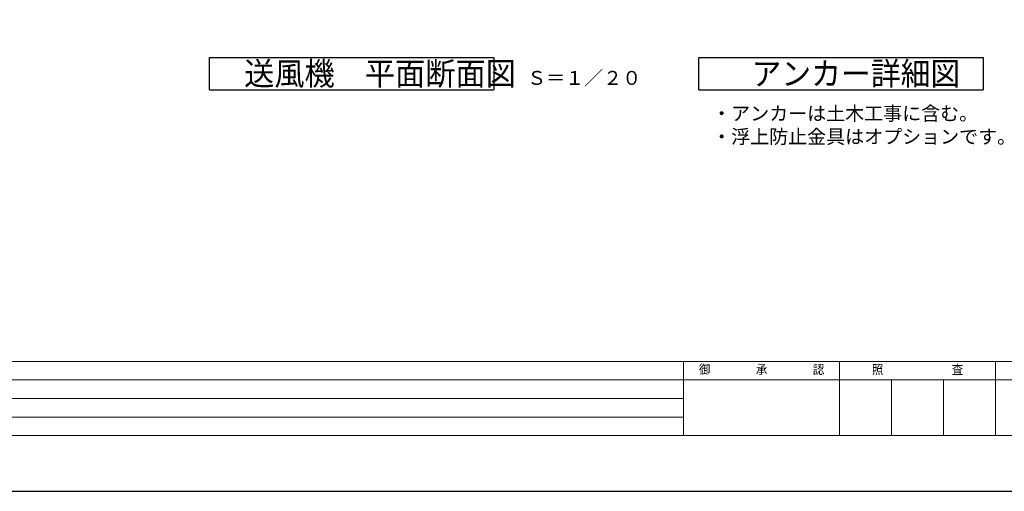
# Model space of a CAD drawing. Extents: x 36702 to 70342, y -1176 to 23021.
# Drawn here: x 47572 to 58176, y -739 to 4342 of the extents above; entities that cross this region are included whole.
import ezdxf
from ezdxf.enums import TextEntityAlignment as Align

# ---------------------------------------------------------------- set-up
doc = ezdxf.new("R2010")
doc.units = 0
doc.header["$LTSCALE"] = 50
doc.header["$MEASUREMENT"] = 0
doc.layers.get('Defpoints').update_dxf_attribs({"linetype": 'CONTINUOUS'})
doc.layers.add('_0-5_TEXT', color=7, linetype='CONTINUOUS')
doc.layers.add('_0-e_浮上防止', color=7, linetype='CONTINUOUS')
doc.layers.add('図面枠', color=7, linetype='CONTINUOUS', lineweight=13)
doc.layers.add('文字', color=141, linetype='CONTINUOUS', lineweight=9)
doc.styles.get("Standard").update_dxf_attribs({"font": 'txt', "bigfont": 'bigfont.shx'})
doc.styles.add('ゴシック', font='msgothic.ttc', dxfattribs={"width": 0.9})

msp = doc.modelspace()

# ---------------------------------------------------------------- linework, layer by layer
at = {"layer": '_0-5_TEXT', "color": 7, "linetype": 'Continuous'}
for p, q in [((49615.2, 3936.3), (52677.7, 3936.3)), ((49615.2, 3586.3), (49615.2, 3936.3)), ((52677.7, 3936.3), (52677.7, 3586.3)), ((49615.2, 3586.3), (52677.7, 3586.3))]:
    msp.add_line(p, q, dxfattribs=at)
at = {"layer": '_0-e_浮上防止', "color": 7, "linetype": 'Continuous'}
for p, q in [((54888, 3936.3), (57950.5, 3936.3)), ((54888, 3586.3), (54888, 3936.3)), ((57950.5, 3936.3), (57950.5, 3586.3)), ((54888, 3586.3), (57950.5, 3586.3))]:
    msp.add_line(p, q, dxfattribs=at)
at = {"layer": 'Defpoints', "ltscale": 50}
msp.add_lwpolyline([(36702, -739.2), (70342, -739.2), (70342, 23020.8), (36702, 23020.8)], close=True, dxfattribs=at)
at = {"layer": '図面枠'}
for p, q in [((37982, 660.8), (69642, 660.8)), ((54722, 660.8), (54722, -139.2)), ((56402, 660.8), (56402, -139.2)), ((58082, 660.8), (58082, -139.2)), ((38222, 460.8), (59202, 460.8)), ((56962, 460.8), (56962, -139.2)), ((57522, 460.8), (57522, -139.2)), ((38222, 260.8), (54722, 260.8)), ((38222, 60.8), (54722, 60.8))]:
    msp.add_line(p, q, dxfattribs=at)
at = {"layer": '図面枠', "ltscale": 50}
msp.add_lwpolyline([(37982, -139.2), (69642, -139.2), (69642, 22420.8), (37982, 22420.8)], close=True, dxfattribs=at)

# ---------------------------------------------------------------- texts
at = {"layer": '_0-5_TEXT', "color": 7, "width": 0.952941}
msp.add_text('送風機\u3000平面断面図', height=250, dxfattribs=at).set_placement((49990.2, 3636.3))
at = {"layer": '_0-5_TEXT', "color": 7}
msp.add_text('Ｓ＝１／２０', height=150, dxfattribs=at).set_placement((53038.1, 3640.3))
at = {"layer": '_0-e_浮上防止', "color": 7, "width": 0.942149}
msp.add_text('アンカー詳細図', height=250, dxfattribs=at).set_placement((55453.5, 3636.3))
at = {"layer": '_0-e_浮上防止', "color": 7}
for s, p in [('・アンカーは土木工事に含む。', (55029.8, 3257.2)), ('・浮上防止金具はオプションです。', (55029.8, 3007.2))]:
    msp.add_text(s, height=150, dxfattribs=at).set_placement(p)
at = {"layer": '文字', "linetype": 'Continuous', "style": 'ゴシック', "width": 0.9}
for s, p in [('御\u3000\u3000\u3000\u3000承\u3000\u3000\u3000\u3000認', (55562, 560.8)), ('照\u3000\u3000\u3000\u3000\u3000\u3000査', (57242, 560.8))]:
    msp.add_text(s, height=100, dxfattribs=at).set_placement(p, align=Align.MIDDLE)

doc.saveas('drawing.dxf')
